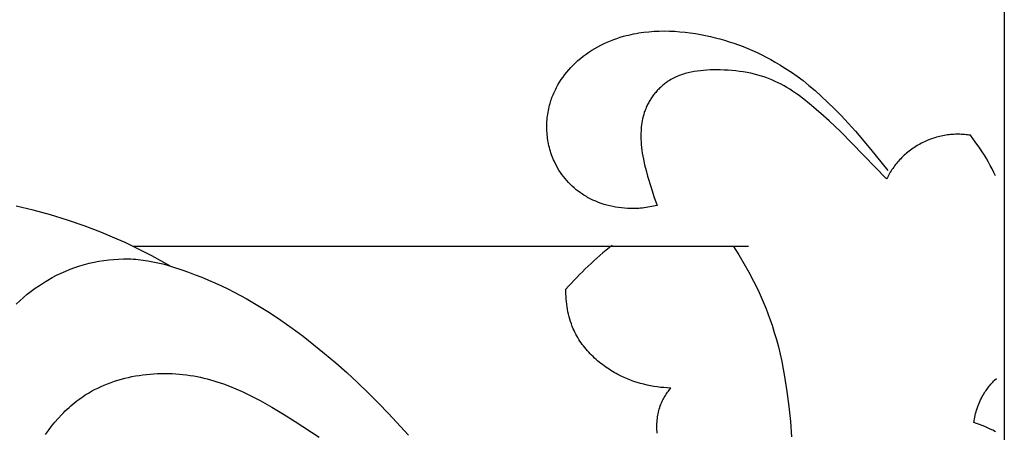
# Model space of a CAD drawing. Units: millimetres. Extents: x 0 to 1100, y 23 to 2949.
# Drawn here: x 347 to 389, y 1630 to 1648 of the extents above; entities that cross this region are included whole.
import ezdxf

# ---------------------------------------------------------------- set-up
doc = ezdxf.new("R2010")
doc.units = ezdxf.units.MM
doc.layers.add('Default', color=7, linetype='Continuous', true_color=0xffffff)

msp = doc.modelspace()

# ---------------------------------------------------------------- linework, layer by layer
at = {"layer": 'Default'}
for p, q in [((389.297, 1670.863), (389.297, 1500.86)), ((373.492, 1647.148), (373.601, 1647.167)), ((373.601, 1647.167), (373.71, 1647.184)), ((373.71, 1647.184), (373.82, 1647.199)), ((373.82, 1647.199), (374.039, 1647.223)), ((374.039, 1647.223), (374.26, 1647.24)), ((374.26, 1647.24), (374.481, 1647.25)), ((374.481, 1647.25), (374.703, 1647.253)), ((374.703, 1647.253), (374.926, 1647.249)), ((374.926, 1647.249), (375.148, 1647.239)), ((375.148, 1647.239), (375.371, 1647.223)), ((375.371, 1647.223), (375.593, 1647.201)), ((375.593, 1647.201), (375.814, 1647.173)), ((375.814, 1647.173), (376.035, 1647.141)), ((372.116, 1646.712), (372.252, 1646.774)), ((372.252, 1646.774), (372.39, 1646.832)), ((372.39, 1646.832), (372.529, 1646.886)), ((372.529, 1646.886), (372.669, 1646.936)), ((372.669, 1646.936), (372.811, 1646.982)), ((372.811, 1646.982), (372.954, 1647.024)), ((372.954, 1647.024), (373.06, 1647.053)), ((373.06, 1647.053), (373.168, 1647.08)), ((373.168, 1647.08), (373.275, 1647.105)), ((373.275, 1647.105), (373.384, 1647.128)), ((373.384, 1647.128), (373.492, 1647.148)), ((376.035, 1647.141), (376.255, 1647.103)), ((376.255, 1647.103), (376.475, 1647.06)), ((376.475, 1647.06), (376.68, 1647.015)), ((376.68, 1647.015), (376.885, 1646.966)), ((376.885, 1646.966), (377.088, 1646.913)), ((377.088, 1646.913), (377.291, 1646.856)), ((377.291, 1646.856), (377.492, 1646.794)), ((377.492, 1646.794), (377.693, 1646.728)), ((371.344, 1646.261), (371.467, 1646.346)), ((371.467, 1646.346), (371.592, 1646.427)), ((371.592, 1646.427), (371.72, 1646.504)), ((371.72, 1646.504), (371.85, 1646.577)), ((371.85, 1646.577), (371.982, 1646.647)), ((371.982, 1646.647), (372.116, 1646.712)), ((377.693, 1646.728), (377.893, 1646.657)), ((377.893, 1646.657), (378.092, 1646.581)), ((378.092, 1646.581), (378.29, 1646.501)), ((378.29, 1646.501), (378.488, 1646.417)), ((378.488, 1646.417), (378.684, 1646.327)), ((378.684, 1646.327), (378.881, 1646.232)), ((370.884, 1645.882), (370.994, 1645.983)), ((370.994, 1645.983), (371.108, 1646.079)), ((371.108, 1646.079), (371.225, 1646.172)), ((371.225, 1646.172), (371.344, 1646.261)), ((378.881, 1646.232), (379.077, 1646.133)), ((379.077, 1646.133), (379.272, 1646.029)), ((379.272, 1646.029), (379.466, 1645.919)), ((379.466, 1645.919), (379.661, 1645.804)), ((370.434, 1645.385), (370.518, 1645.49)), ((370.518, 1645.49), (370.605, 1645.592)), ((370.605, 1645.592), (370.695, 1645.692)), ((370.695, 1645.692), (370.788, 1645.789)), ((370.788, 1645.789), (370.884, 1645.882)), ((375.851, 1645.486), (375.785, 1645.472)), ((375.984, 1645.511), (375.851, 1645.486)), ((376.118, 1645.532), (375.984, 1645.511)), ((376.253, 1645.55), (376.118, 1645.532)), ((376.389, 1645.563), (376.253, 1645.55)), ((376.526, 1645.573), (376.389, 1645.563)), ((376.663, 1645.58), (376.526, 1645.573)), ((376.801, 1645.583), (376.663, 1645.58)), ((376.939, 1645.585), (376.801, 1645.583)), ((377.106, 1645.583), (376.939, 1645.585)), ((377.272, 1645.578), (377.106, 1645.583)), ((377.438, 1645.569), (377.272, 1645.578)), ((377.603, 1645.557), (377.438, 1645.569)), ((377.767, 1645.54), (377.603, 1645.557)), ((377.93, 1645.52), (377.767, 1645.54)), ((378.091, 1645.496), (377.93, 1645.52)), ((378.252, 1645.469), (378.091, 1645.496)), ((379.661, 1645.804), (379.908, 1645.65)), ((379.908, 1645.65), (380.155, 1645.486)), ((380.155, 1645.486), (380.405, 1645.311)), ((370.137, 1644.939), (370.205, 1645.054)), ((370.205, 1645.054), (370.278, 1645.167)), ((370.278, 1645.167), (370.354, 1645.277)), ((370.354, 1645.277), (370.434, 1645.385)), ((374.829, 1645.071), (374.79, 1645.043)), ((374.869, 1645.097), (374.829, 1645.071)), ((374.925, 1645.133), (374.869, 1645.097)), ((374.982, 1645.166), (374.925, 1645.133)), ((375.039, 1645.199), (374.982, 1645.166)), ((375.098, 1645.229), (375.039, 1645.199)), ((375.157, 1645.258), (375.098, 1645.229)), ((375.217, 1645.286), (375.157, 1645.258)), ((375.278, 1645.312), (375.217, 1645.286)), ((375.339, 1645.337), (375.278, 1645.312)), ((375.401, 1645.36), (375.339, 1645.337)), ((375.464, 1645.382), (375.401, 1645.36)), ((375.527, 1645.402), (375.464, 1645.382)), ((375.591, 1645.422), (375.527, 1645.402)), ((375.655, 1645.44), (375.591, 1645.422)), ((375.72, 1645.456), (375.655, 1645.44)), ((375.785, 1645.472), (375.72, 1645.456)), ((378.41, 1645.436), (378.252, 1645.469)), ((378.568, 1645.4), (378.41, 1645.436)), ((378.723, 1645.36), (378.568, 1645.4)), ((378.876, 1645.315), (378.723, 1645.36)), ((379.027, 1645.266), (378.876, 1645.315)), ((379.176, 1645.212), (379.027, 1645.266)), ((379.323, 1645.154), (379.176, 1645.212)), ((379.466, 1645.091), (379.323, 1645.154)), ((379.594, 1645.031), (379.466, 1645.091)), ((380.405, 1645.311), (380.656, 1645.122)), ((380.656, 1645.122), (380.912, 1644.918)), ((369.955, 1644.58), (369.983, 1644.641)), ((369.983, 1644.641), (370.012, 1644.702)), ((370.012, 1644.702), (370.041, 1644.762)), ((370.041, 1644.762), (370.072, 1644.821)), ((370.072, 1644.821), (370.104, 1644.88)), ((370.104, 1644.88), (370.137, 1644.939)), ((374.363, 1644.656), (374.332, 1644.619)), ((374.396, 1644.692), (374.363, 1644.656)), ((374.429, 1644.728), (374.396, 1644.692)), ((374.462, 1644.762), (374.429, 1644.728)), ((374.496, 1644.797), (374.462, 1644.762)), ((374.531, 1644.83), (374.496, 1644.797)), ((374.567, 1644.863), (374.531, 1644.83)), ((374.603, 1644.895), (374.567, 1644.863)), ((374.639, 1644.926), (374.603, 1644.895)), ((374.676, 1644.956), (374.639, 1644.926)), ((374.714, 1644.986), (374.676, 1644.956)), ((374.752, 1645.015), (374.714, 1644.986)), ((374.79, 1645.043), (374.752, 1645.015)), ((379.719, 1644.966), (379.594, 1645.031)), ((379.842, 1644.898), (379.719, 1644.966)), ((379.965, 1644.827), (379.842, 1644.898)), ((380.086, 1644.752), (379.965, 1644.827)), ((380.206, 1644.673), (380.086, 1644.752)), ((380.326, 1644.591), (380.206, 1644.673)), ((380.912, 1644.918), (381.173, 1644.698)), ((381.173, 1644.698), (381.439, 1644.461)), ((369.815, 1644.203), (369.835, 1644.267)), ((369.835, 1644.267), (369.857, 1644.33)), ((369.857, 1644.33), (369.88, 1644.394)), ((369.88, 1644.394), (369.904, 1644.456)), ((369.904, 1644.456), (369.929, 1644.518)), ((369.929, 1644.518), (369.955, 1644.58)), ((374.053, 1644.223), (374.03, 1644.181)), ((374.078, 1644.265), (374.053, 1644.223)), ((374.103, 1644.306), (374.078, 1644.265)), ((374.129, 1644.347), (374.103, 1644.306)), ((374.156, 1644.388), (374.129, 1644.347)), ((374.183, 1644.428), (374.156, 1644.388)), ((374.212, 1644.467), (374.183, 1644.428)), ((374.241, 1644.506), (374.212, 1644.467)), ((374.27, 1644.544), (374.241, 1644.506)), ((374.301, 1644.582), (374.27, 1644.544)), ((374.332, 1644.619), (374.301, 1644.582)), ((380.446, 1644.506), (380.326, 1644.591)), ((380.685, 1644.325), (380.446, 1644.506)), ((380.927, 1644.132), (380.685, 1644.325)), ((381.439, 1644.461), (381.713, 1644.204)), ((369.709, 1643.762), (369.724, 1643.841)), ((369.724, 1643.841), (369.74, 1643.919)), ((369.74, 1643.919), (369.758, 1643.997)), ((369.758, 1643.997), (369.777, 1644.074)), ((369.777, 1644.074), (369.795, 1644.139)), ((369.795, 1644.139), (369.815, 1644.203)), ((373.857, 1643.793), (373.843, 1643.75)), ((373.873, 1643.835), (373.857, 1643.793)), ((373.889, 1643.877), (373.873, 1643.835)), ((373.905, 1643.919), (373.889, 1643.877)), ((373.924, 1643.964), (373.905, 1643.919)), ((373.943, 1644.008), (373.924, 1643.964)), ((373.964, 1644.052), (373.943, 1644.008)), ((373.985, 1644.095), (373.964, 1644.052)), ((374.007, 1644.138), (373.985, 1644.095)), ((374.03, 1644.181), (374.007, 1644.138)), ((381.427, 1643.711), (380.927, 1644.132)), ((381.713, 1644.204), (381.996, 1643.925)), ((381.996, 1643.925), (382.287, 1643.625)), ((369.66, 1643.285), (369.664, 1643.365)), ((369.664, 1643.365), (369.669, 1643.445)), ((369.669, 1643.445), (369.677, 1643.525)), ((369.677, 1643.525), (369.686, 1643.604)), ((369.686, 1643.604), (369.697, 1643.683)), ((369.697, 1643.683), (369.709, 1643.762)), ((373.754, 1643.402), (373.738, 1643.313)), ((373.772, 1643.49), (373.754, 1643.402)), ((373.793, 1643.577), (373.772, 1643.49)), ((373.817, 1643.664), (373.793, 1643.577)), ((373.843, 1643.75), (373.817, 1643.664)), ((381.782, 1643.396), (381.427, 1643.711)), ((382.283, 1642.92), (381.782, 1643.396)), ((382.287, 1643.625), (382.589, 1643.3)), ((369.657, 1643.124), (369.658, 1643.204)), ((369.659, 1643.044), (369.657, 1643.124)), ((369.658, 1643.204), (369.66, 1643.285)), ((369.662, 1642.964), (369.659, 1643.044)), ((369.667, 1642.883), (369.662, 1642.964)), ((373.701, 1642.954), (373.697, 1642.864)), ((373.707, 1643.044), (373.701, 1642.954)), ((373.715, 1643.134), (373.707, 1643.044)), ((373.725, 1643.224), (373.715, 1643.134)), ((373.738, 1643.313), (373.725, 1643.224)), ((382.589, 1643.3), (382.903, 1642.95)), ((382.903, 1642.95), (383.571, 1642.166)), ((369.673, 1642.803), (369.667, 1642.883)), ((369.682, 1642.723), (369.673, 1642.803)), ((369.692, 1642.644), (369.682, 1642.723)), ((369.704, 1642.564), (369.692, 1642.644)), ((369.717, 1642.485), (369.704, 1642.564)), ((373.697, 1642.864), (373.696, 1642.774)), ((373.696, 1642.774), (373.696, 1642.684)), ((373.696, 1642.684), (373.699, 1642.594)), ((373.699, 1642.594), (373.703, 1642.504)), ((384.246, 1640.911), (382.283, 1642.92)), ((388.052, 1642.501), (387.844, 1642.779)), ((369.733, 1642.406), (369.717, 1642.485)), ((369.75, 1642.328), (369.733, 1642.406)), ((369.769, 1642.25), (369.75, 1642.328)), ((369.789, 1642.173), (369.769, 1642.25)), ((369.811, 1642.096), (369.789, 1642.173)), ((369.835, 1642.019), (369.811, 1642.096)), ((373.703, 1642.504), (373.712, 1642.378)), ((373.712, 1642.378), (373.724, 1642.253)), ((373.724, 1642.253), (373.74, 1642.128)), ((373.74, 1642.128), (373.758, 1642.003)), ((383.571, 1642.166), (384.298, 1641.261)), ((388.251, 1642.218), (388.052, 1642.501)), ((388.347, 1642.073), (388.251, 1642.218)), ((369.861, 1641.944), (369.835, 1642.019)), ((369.888, 1641.868), (369.861, 1641.944)), ((369.918, 1641.794), (369.888, 1641.868)), ((369.948, 1641.721), (369.918, 1641.794)), ((369.981, 1641.648), (369.948, 1641.721)), ((373.758, 1642.003), (373.779, 1641.879)), ((373.779, 1641.879), (373.802, 1641.756)), ((373.802, 1641.756), (373.856, 1641.51)), ((388.44, 1641.927), (388.347, 1642.073)), ((388.529, 1641.779), (388.44, 1641.927)), ((388.615, 1641.629), (388.529, 1641.779)), ((370.015, 1641.576), (369.981, 1641.648)), ((370.067, 1641.476), (370.015, 1641.576)), ((370.122, 1641.377), (370.067, 1641.476)), ((370.18, 1641.281), (370.122, 1641.377)), ((370.241, 1641.186), (370.18, 1641.281)), ((373.856, 1641.51), (373.917, 1641.266)), ((373.917, 1641.266), (373.985, 1641.023)), ((388.694, 1641.482), (388.615, 1641.629)), ((388.77, 1641.333), (388.694, 1641.482)), ((388.843, 1641.183), (388.77, 1641.333)), ((370.306, 1641.094), (370.241, 1641.186)), ((370.373, 1641.004), (370.306, 1641.094)), ((370.443, 1640.916), (370.373, 1641.004)), ((370.516, 1640.831), (370.443, 1640.916)), ((370.592, 1640.748), (370.516, 1640.831)), ((373.985, 1641.023), (374.131, 1640.541)), ((388.913, 1641.031), (388.843, 1641.183)), ((370.671, 1640.667), (370.592, 1640.748)), ((370.752, 1640.59), (370.671, 1640.667)), ((370.836, 1640.515), (370.752, 1640.59)), ((370.922, 1640.442), (370.836, 1640.515)), ((371.01, 1640.373), (370.922, 1640.442)), ((374.131, 1640.541), (374.257, 1640.152)), ((371.1, 1640.307), (371.01, 1640.373)), ((371.193, 1640.244), (371.1, 1640.307)), ((371.247, 1640.209), (371.193, 1640.244)), ((371.301, 1640.176), (371.247, 1640.209)), ((371.356, 1640.143), (371.301, 1640.176)), ((371.411, 1640.112), (371.356, 1640.143)), ((371.467, 1640.081), (371.411, 1640.112)), ((371.523, 1640.052), (371.467, 1640.081)), ((371.581, 1640.023), (371.523, 1640.052)), ((371.638, 1639.996), (371.581, 1640.023)), ((371.755, 1639.944), (371.638, 1639.996)), ((374.257, 1640.152), (374.393, 1639.768)), ((347.614, 1639.559), (346.871, 1639.739)), ((348.35, 1639.358), (347.614, 1639.559)), ((371.873, 1639.896), (371.755, 1639.944)), ((371.993, 1639.852), (371.873, 1639.896)), ((372.115, 1639.813), (371.993, 1639.852)), ((372.238, 1639.777), (372.115, 1639.813)), ((372.362, 1639.745), (372.238, 1639.777)), ((372.487, 1639.717), (372.362, 1639.745)), ((372.612, 1639.693), (372.487, 1639.717)), ((372.739, 1639.673), (372.612, 1639.693)), ((372.866, 1639.657), (372.739, 1639.673)), ((372.993, 1639.645), (372.866, 1639.657)), ((373.12, 1639.637), (372.993, 1639.645)), ((373.201, 1639.634), (373.12, 1639.637)), ((373.281, 1639.632), (373.201, 1639.634)), ((373.362, 1639.632), (373.281, 1639.632)), ((373.442, 1639.634), (373.362, 1639.632)), ((373.523, 1639.637), (373.442, 1639.634)), ((373.603, 1639.641), (373.523, 1639.637)), ((373.683, 1639.647), (373.603, 1639.641)), ((373.763, 1639.655), (373.683, 1639.647)), ((373.842, 1639.664), (373.763, 1639.655)), ((373.922, 1639.674), (373.842, 1639.664)), ((374.001, 1639.686), (373.922, 1639.674)), ((374.08, 1639.7), (374.001, 1639.686)), ((374.159, 1639.715), (374.08, 1639.7)), ((374.237, 1639.731), (374.159, 1639.715)), ((374.315, 1639.749), (374.237, 1639.731)), ((374.393, 1639.768), (374.315, 1639.749)), ((349.079, 1639.135), (348.35, 1639.358)), ((349.8, 1638.889), (349.079, 1639.135)), ((350.512, 1638.62), (349.8, 1638.889)), ((351.214, 1638.326), (350.512, 1638.62)), ((351.561, 1638.171), (351.214, 1638.326)), ((351.905, 1638.009), (351.561, 1638.171)), ((352.304, 1637.811), (351.905, 1638.009)), ((378.318, 1638.009), (351.905, 1638.009)), ((377.666, 1638.009), (377.897, 1637.644)), ((350.85, 1637.433), (351.061, 1637.453)), ((351.061, 1637.453), (351.272, 1637.466)), ((351.272, 1637.466), (351.484, 1637.472)), ((351.484, 1637.472), (351.694, 1637.471)), ((351.694, 1637.471), (351.8, 1637.468)), ((351.8, 1637.468), (351.905, 1637.462)), ((351.905, 1637.462), (352.01, 1637.455)), ((352.01, 1637.455), (352.115, 1637.447)), ((352.115, 1637.447), (352.219, 1637.436)), ((352.7, 1637.604), (352.304, 1637.811)), ((353.091, 1637.39), (352.7, 1637.604)), ((377.897, 1637.644), (378.12, 1637.274)), ((349.006, 1636.949), (349.203, 1637.029)), ((349.203, 1637.029), (349.402, 1637.102)), ((349.402, 1637.102), (349.604, 1637.169)), ((349.604, 1637.169), (349.808, 1637.23)), ((349.808, 1637.23), (350.014, 1637.284)), ((350.014, 1637.284), (350.221, 1637.331)), ((350.221, 1637.331), (350.43, 1637.372)), ((350.43, 1637.372), (350.64, 1637.406)), ((350.64, 1637.406), (350.85, 1637.433)), ((352.219, 1637.436), (352.323, 1637.423)), ((352.323, 1637.423), (352.43, 1637.408)), ((352.43, 1637.408), (352.536, 1637.391)), ((352.536, 1637.391), (352.748, 1637.352)), ((352.748, 1637.352), (352.959, 1637.306)), ((352.959, 1637.306), (353.169, 1637.255)), ((353.478, 1637.168), (353.091, 1637.39)), ((353.169, 1637.255), (353.377, 1637.198)), ((353.377, 1637.198), (353.584, 1637.136)), ((353.584, 1637.136), (353.995, 1637.002)), ((378.12, 1637.274), (378.332, 1636.897)), ((348.237, 1636.564), (348.425, 1636.669)), ((348.425, 1636.669), (348.615, 1636.769)), ((348.615, 1636.769), (348.809, 1636.862)), ((348.809, 1636.862), (349.006, 1636.949)), ((353.995, 1637.002), (354.282, 1636.901)), ((354.282, 1636.901), (354.567, 1636.794)), ((354.567, 1636.794), (354.851, 1636.682)), ((354.851, 1636.682), (355.131, 1636.566)), ((378.332, 1636.897), (378.535, 1636.515)), ((347.524, 1636.086), (347.697, 1636.214)), ((347.697, 1636.214), (347.873, 1636.336)), ((347.873, 1636.336), (348.054, 1636.452)), ((348.054, 1636.452), (348.237, 1636.564)), ((355.131, 1636.566), (355.41, 1636.444)), ((355.41, 1636.444), (355.686, 1636.318)), ((355.686, 1636.318), (355.96, 1636.186)), ((355.96, 1636.186), (356.232, 1636.049)), ((370.479, 1636.072), (370.48, 1636.18)), ((378.535, 1636.515), (378.725, 1636.127)), ((347.03, 1635.674), (347.191, 1635.816)), ((347.191, 1635.816), (347.355, 1635.953)), ((347.355, 1635.953), (347.524, 1636.086)), ((356.232, 1636.049), (356.748, 1635.772)), ((356.748, 1635.772), (357.255, 1635.478)), ((370.481, 1635.963), (370.479, 1636.072)), ((370.485, 1635.854), (370.481, 1635.963)), ((370.491, 1635.746), (370.485, 1635.854)), ((378.725, 1636.127), (378.904, 1635.733)), ((346.874, 1635.527), (347.03, 1635.674)), ((357.255, 1635.478), (357.754, 1635.167)), ((370.501, 1635.637), (370.491, 1635.746)), ((370.513, 1635.528), (370.501, 1635.637)), ((370.527, 1635.42), (370.513, 1635.528)), ((370.545, 1635.312), (370.527, 1635.42)), ((378.904, 1635.733), (379.07, 1635.334)), ((379.07, 1635.334), (379.222, 1634.931)), ((357.754, 1635.167), (358.243, 1634.842)), ((370.565, 1635.205), (370.545, 1635.312)), ((370.588, 1635.098), (370.565, 1635.205)), ((370.614, 1634.992), (370.588, 1635.098)), ((370.644, 1634.887), (370.614, 1634.992)), ((379.222, 1634.931), (379.327, 1634.625)), ((358.243, 1634.842), (358.723, 1634.503)), ((358.723, 1634.503), (359.196, 1634.151)), ((370.676, 1634.783), (370.644, 1634.887)), ((370.711, 1634.68), (370.676, 1634.783)), ((370.75, 1634.578), (370.711, 1634.68)), ((370.792, 1634.477), (370.75, 1634.578)), ((379.327, 1634.625), (379.424, 1634.316)), ((359.196, 1634.151), (359.659, 1633.789)), ((370.827, 1634.399), (370.792, 1634.477)), ((370.865, 1634.321), (370.827, 1634.399)), ((370.904, 1634.244), (370.865, 1634.321)), ((370.946, 1634.168), (370.904, 1634.244)), ((370.989, 1634.094), (370.946, 1634.168)), ((371.034, 1634.02), (370.989, 1634.094)), ((379.424, 1634.316), (379.514, 1634.006)), ((359.659, 1633.789), (360.116, 1633.417)), ((371.081, 1633.947), (371.034, 1634.02)), ((371.13, 1633.875), (371.081, 1633.947)), ((371.181, 1633.804), (371.13, 1633.875)), ((371.233, 1633.735), (371.181, 1633.804)), ((371.287, 1633.666), (371.233, 1633.735)), ((371.342, 1633.599), (371.287, 1633.666)), ((379.514, 1634.006), (379.597, 1633.693)), ((379.597, 1633.693), (379.673, 1633.378)), ((360.116, 1633.417), (360.595, 1633.009)), ((371.399, 1633.533), (371.342, 1633.599)), ((371.457, 1633.467), (371.399, 1633.533)), ((371.517, 1633.403), (371.457, 1633.467)), ((371.578, 1633.341), (371.517, 1633.403)), ((371.641, 1633.279), (371.578, 1633.341)), ((371.705, 1633.219), (371.641, 1633.279)), ((371.77, 1633.16), (371.705, 1633.219)), ((379.673, 1633.378), (379.743, 1633.062)), ((360.595, 1633.009), (361.066, 1632.591)), ((371.836, 1633.102), (371.77, 1633.16)), ((371.904, 1633.045), (371.836, 1633.102)), ((371.972, 1632.99), (371.904, 1633.045)), ((372.042, 1632.936), (371.972, 1632.99)), ((372.113, 1632.883), (372.042, 1632.936)), ((372.184, 1632.832), (372.113, 1632.883)), ((372.257, 1632.782), (372.184, 1632.832)), ((379.743, 1633.062), (379.806, 1632.744)), ((351.545, 1632.351), (351.697, 1632.388)), ((351.697, 1632.388), (351.85, 1632.42)), ((351.85, 1632.42), (352.004, 1632.449)), ((352.004, 1632.449), (352.159, 1632.475)), ((352.159, 1632.475), (352.314, 1632.497)), ((352.314, 1632.497), (352.47, 1632.515)), ((352.47, 1632.515), (352.627, 1632.531)), ((352.627, 1632.531), (352.784, 1632.542)), ((352.784, 1632.542), (352.941, 1632.55)), ((352.941, 1632.55), (353.099, 1632.555)), ((353.099, 1632.555), (353.256, 1632.557)), ((353.256, 1632.557), (353.413, 1632.555)), ((353.413, 1632.555), (353.57, 1632.549)), ((353.57, 1632.549), (353.727, 1632.541)), ((353.727, 1632.541), (353.883, 1632.529)), ((353.883, 1632.529), (354.039, 1632.514)), ((354.039, 1632.514), (354.193, 1632.495)), ((354.193, 1632.495), (354.348, 1632.474)), ((354.348, 1632.474), (354.501, 1632.449)), ((354.501, 1632.449), (354.653, 1632.421)), ((354.653, 1632.421), (354.796, 1632.391)), ((354.796, 1632.391), (354.939, 1632.359)), ((361.066, 1632.591), (361.528, 1632.165)), ((372.331, 1632.733), (372.257, 1632.782)), ((372.405, 1632.686), (372.331, 1632.733)), ((372.48, 1632.64), (372.405, 1632.686)), ((372.556, 1632.595), (372.48, 1632.64)), ((372.633, 1632.552), (372.556, 1632.595)), ((372.71, 1632.511), (372.633, 1632.552)), ((372.844, 1632.444), (372.71, 1632.511)), ((372.979, 1632.38), (372.844, 1632.444)), ((373.115, 1632.322), (372.979, 1632.38)), ((379.806, 1632.744), (379.864, 1632.424)), ((379.864, 1632.424), (379.964, 1631.782)), ((350.381, 1631.931), (350.521, 1631.997)), ((350.521, 1631.997), (350.662, 1632.058)), ((350.662, 1632.058), (350.805, 1632.116)), ((350.805, 1632.116), (350.95, 1632.171)), ((350.95, 1632.171), (351.096, 1632.221)), ((351.096, 1632.221), (351.245, 1632.268)), ((351.245, 1632.268), (351.394, 1632.312)), ((351.394, 1632.312), (351.545, 1632.351)), ((354.939, 1632.359), (355.08, 1632.323)), ((355.08, 1632.323), (355.22, 1632.286)), ((355.22, 1632.286), (355.359, 1632.245)), ((355.359, 1632.245), (355.498, 1632.203)), ((355.498, 1632.203), (355.772, 1632.11)), ((355.772, 1632.11), (356.043, 1632.009)), ((356.043, 1632.009), (356.31, 1631.899)), ((361.528, 1632.165), (361.982, 1631.729)), ((373.253, 1632.267), (373.115, 1632.322)), ((373.393, 1632.216), (373.253, 1632.267)), ((373.533, 1632.17), (373.393, 1632.216)), ((373.675, 1632.128), (373.533, 1632.17)), ((373.817, 1632.09), (373.675, 1632.128)), ((373.961, 1632.056), (373.817, 1632.09)), ((374.105, 1632.026), (373.961, 1632.056)), ((374.25, 1632), (374.105, 1632.026)), ((374.396, 1631.978), (374.25, 1632)), ((374.542, 1631.96), (374.396, 1631.978)), ((374.688, 1631.946), (374.542, 1631.96)), ((388.58, 1631.916), (388.615, 1631.961)), ((388.615, 1631.961), (388.65, 1632.006)), ((388.65, 1632.006), (388.686, 1632.05)), ((388.686, 1632.05), (388.723, 1632.094)), ((388.723, 1632.094), (388.761, 1632.136)), ((388.761, 1632.136), (388.8, 1632.178)), ((388.8, 1632.178), (388.839, 1632.22)), ((388.839, 1632.22), (388.88, 1632.261)), ((388.88, 1632.261), (388.962, 1632.34)), ((349.664, 1631.509), (349.755, 1631.571)), ((349.755, 1631.571), (349.846, 1631.632)), ((349.846, 1631.632), (349.977, 1631.712)), ((349.977, 1631.712), (350.109, 1631.789)), ((350.109, 1631.789), (350.244, 1631.862)), ((350.244, 1631.862), (350.381, 1631.931)), ((356.31, 1631.899), (356.575, 1631.782)), ((356.575, 1631.782), (356.837, 1631.658)), ((356.837, 1631.658), (357.096, 1631.528)), ((357.096, 1631.528), (357.353, 1631.392)), ((361.982, 1631.729), (362.428, 1631.285)), ((374.834, 1631.936), (374.688, 1631.946)), ((374.691, 1631.517), (374.72, 1631.565)), ((374.72, 1631.565), (374.749, 1631.613)), ((374.749, 1631.613), (374.779, 1631.661)), ((374.779, 1631.661), (374.811, 1631.707)), ((374.811, 1631.707), (374.843, 1631.753)), ((374.981, 1631.93), (374.834, 1631.936)), ((374.843, 1631.753), (374.876, 1631.799)), ((374.876, 1631.799), (374.91, 1631.843)), ((374.91, 1631.843), (374.945, 1631.887)), ((374.945, 1631.887), (374.981, 1631.93)), ((379.964, 1631.782), (380.046, 1631.137)), ((388.316, 1631.493), (388.353, 1631.563)), ((388.353, 1631.563), (388.392, 1631.631)), ((388.392, 1631.631), (388.421, 1631.68)), ((388.421, 1631.68), (388.451, 1631.729)), ((388.451, 1631.729), (388.482, 1631.776)), ((388.482, 1631.776), (388.514, 1631.823)), ((388.514, 1631.823), (388.546, 1631.87)), ((388.546, 1631.87), (388.58, 1631.916)), ((349.148, 1631.098), (349.231, 1631.171)), ((349.231, 1631.171), (349.315, 1631.242)), ((349.315, 1631.242), (349.4, 1631.312)), ((349.4, 1631.312), (349.487, 1631.379)), ((349.487, 1631.379), (349.575, 1631.445)), ((349.575, 1631.445), (349.664, 1631.509)), ((357.353, 1631.392), (357.86, 1631.105)), ((357.86, 1631.105), (358.36, 1630.805)), ((362.428, 1631.285), (362.865, 1630.833)), ((374.504, 1631.095), (374.527, 1631.161)), ((374.527, 1631.161), (374.547, 1631.213)), ((374.547, 1631.213), (374.568, 1631.265)), ((374.568, 1631.265), (374.59, 1631.317)), ((374.59, 1631.317), (374.613, 1631.368)), ((374.613, 1631.368), (374.638, 1631.418)), ((374.638, 1631.418), (374.664, 1631.468)), ((374.664, 1631.468), (374.691, 1631.517)), ((380.046, 1631.137), (380.112, 1630.49)), ((388.134, 1631.058), (388.16, 1631.132)), ((388.16, 1631.132), (388.188, 1631.206)), ((388.188, 1631.206), (388.217, 1631.279)), ((388.217, 1631.279), (388.248, 1631.351)), ((388.248, 1631.351), (388.281, 1631.423)), ((388.281, 1631.423), (388.316, 1631.493)), ((348.681, 1630.629), (348.832, 1630.791)), ((348.832, 1630.791), (348.909, 1630.87)), ((348.909, 1630.87), (348.987, 1630.948)), ((348.987, 1630.948), (349.067, 1631.024)), ((349.067, 1631.024), (349.148, 1631.098)), ((358.36, 1630.805), (358.854, 1630.494)), ((362.865, 1630.833), (363.717, 1629.907)), ((374.402, 1630.623), (374.411, 1630.691)), ((374.411, 1630.691), (374.422, 1630.76)), ((374.422, 1630.76), (374.435, 1630.828)), ((374.435, 1630.828), (374.449, 1630.896)), ((374.449, 1630.896), (374.466, 1630.963)), ((374.466, 1630.963), (374.484, 1631.029)), ((374.484, 1631.029), (374.504, 1631.095)), ((388.015, 1630.602), (388.031, 1630.678)), ((388.031, 1630.678), (388.048, 1630.755)), ((388.048, 1630.755), (388.067, 1630.831)), ((388.067, 1630.831), (388.088, 1630.907)), ((388.088, 1630.907), (388.11, 1630.983)), ((388.11, 1630.983), (388.134, 1631.058)), ((348.263, 1630.112), (348.397, 1630.289)), ((348.397, 1630.289), (348.536, 1630.462)), ((348.536, 1630.462), (348.681, 1630.629)), ((358.854, 1630.494), (359.887, 1629.818)), ((374.382, 1630.276), (374.383, 1630.346)), ((374.383, 1630.207), (374.382, 1630.276)), ((374.383, 1630.346), (374.385, 1630.415)), ((374.385, 1630.415), (374.389, 1630.484)), ((374.389, 1630.484), (374.395, 1630.554)), ((374.395, 1630.554), (374.402, 1630.623)), ((380.112, 1630.49), (380.165, 1629.843)), ((387.989, 1630.447), (388.001, 1630.524)), ((388.109, 1630.408), (387.989, 1630.447)), ((388.001, 1630.524), (388.015, 1630.602)), ((388.228, 1630.366), (388.109, 1630.408)), ((388.347, 1630.322), (388.228, 1630.366)), ((388.464, 1630.275), (388.347, 1630.322)), ((388.58, 1630.224), (388.464, 1630.275)), ((348.134, 1629.93), (348.263, 1630.112)), ((374.385, 1630.138), (374.383, 1630.207)), ((374.388, 1630.068), (374.385, 1630.138)), ((374.394, 1629.987), (374.388, 1630.068)), ((388.695, 1630.171), (388.58, 1630.224)), ((388.808, 1630.115), (388.695, 1630.171)), ((388.919, 1630.056), (388.808, 1630.115))]:
    msp.add_line(p, q, dxfattribs=at)
msp.add_arc((382.631, 1625.32), 16.297, 128.6018, 138.2114, dxfattribs=at)
msp.add_rational_spline([(387.844, 1642.779), (385.357, 1643.17), (384.246, 1640.911)], [0.999999907077, 0.80512578189, 1], degree=2, dxfattribs=at)

doc.saveas('drawing.dxf')
